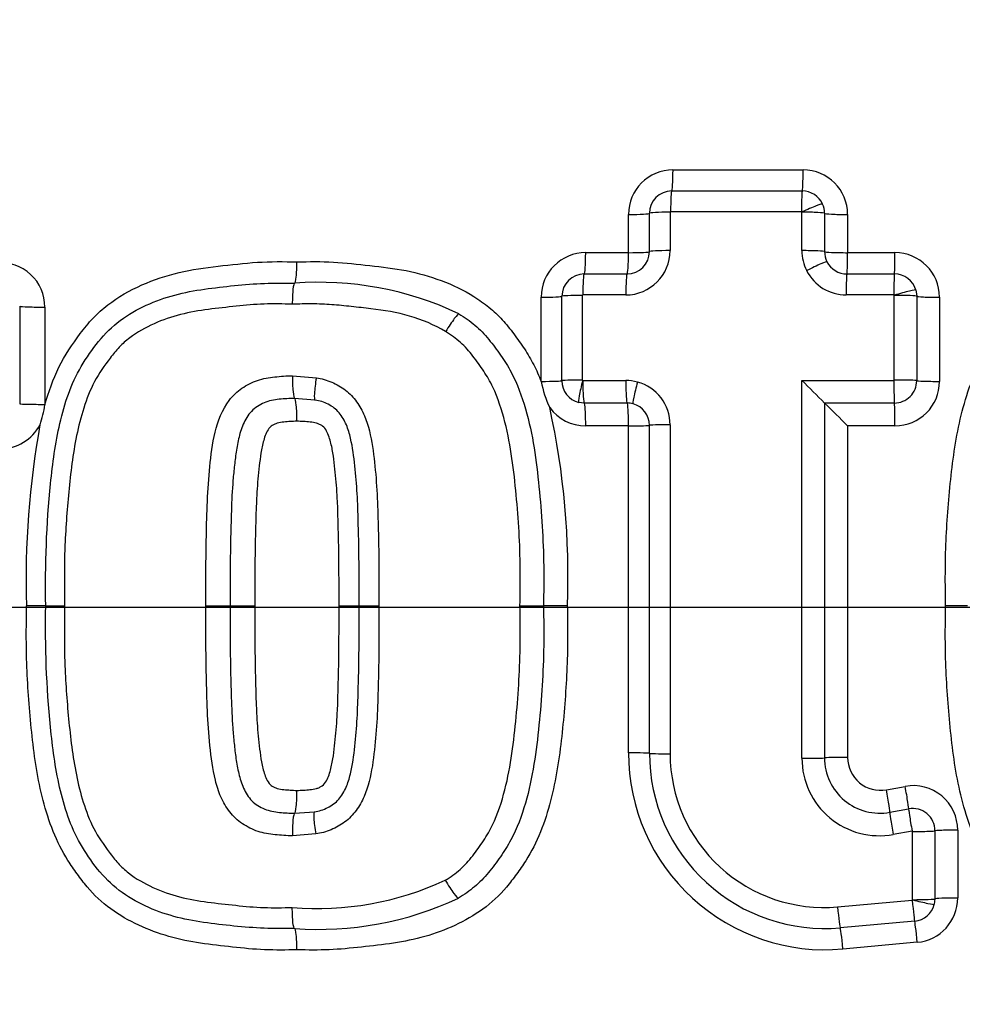
# Paper-space layout 'Sheet1' of a CAD drawing. Units: millimetres. Extents: x 0 to 3564, y 0 to 2520.
# Drawn here: x 728 to 749, y 2015 to 2037 of the extents above; entities that cross this region are included whole.
import ezdxf
from ezdxf.enums import TextEntityAlignment as Align
from ezdxf.lldxf.tags import DXFTag

# ---------------------------------------------------------------- set-up
doc = ezdxf.new("R2010")
doc.units = ezdxf.units.MM
doc.header["$LTSCALE"] = 6.000024
for name, color, linetype in [('center line', 7, 'Continuous'), ('Default', 7, 'Continuous'), ('tangent', 7, 'Continuous'), ('TSH-1', 7, 'Continuous'), ('visible', 7, 'Continuous')]:
    doc.layers.add(name, color=color, linetype=linetype)
doc.styles.add('SEACAD_Arial', font='arial.ttf')
tags = doc.linetypes.add('CENTER2', pattern=[28.575, 19.05, -3.175, 3.175, -3.175]).pattern_tags.tags
tags[10:11] = [DXFTag(74, 4), DXFTag(75, 0), DXFTag(340, '0'), DXFTag(46, 0.0), DXFTag(50, 0.0), DXFTag(44, 0.0), DXFTag(45, 0.0)]
tags[8:9] = [DXFTag(74, 4), DXFTag(75, 0), DXFTag(340, '0'), DXFTag(46, 0.0), DXFTag(50, 0.0), DXFTag(44, 0.0), DXFTag(45, 0.0)]
tags[6:7] = [DXFTag(74, 4), DXFTag(75, 0), DXFTag(340, '0'), DXFTag(46, 0.0), DXFTag(50, 0.0), DXFTag(44, 0.0), DXFTag(45, 0.0)]
tags[4:5] = [DXFTag(74, 4), DXFTag(75, 0), DXFTag(340, '0'), DXFTag(46, 0.0), DXFTag(50, 0.0), DXFTag(44, 0.0), DXFTag(45, 0.0)]
doc.dimstyles.new('ISO-InstDr', dxfattribs={"dimtxt": 19.200077, "dimasz": 26.880108, "dimexe": 9.600038, "dimexo": 9.600038, "dimgap": 4.800019, "dimtad": 1, "dimdec": 0, "dimzin": 0, "dimdsep": 46, "dimtxsty": 'SEACAD_Arial', "dimblk1": '_SE_FILLED', "dimblk2": '_SE_FILLED', "dimsah": 1, "dimcen": 9.600038, "dimadec": 0, "dimazin": 0, "dimtfac": 0.5, "dimtofl": 0, "dimtmove": 0, "dimatfit": 3, "dimfxl": 1, "dimtzin": 0, "dimarcsym": 0})

# ---------------------------------------------------------------- blocks, each defined once
blk = doc.blocks.new('SE3')
at = {"layer": 'tangent', "color": 7, "linetype": 'Continuous'}
for p, q in [((742.83, 2033.208), (745.744, 2033.208)), ((741.833, 2031.356), (741.833, 2032.211)), ((742.766, 2032.263), (742.766, 2031.403)), ((745.706, 2032.273), (742.776, 2032.273)), ((745.717, 2031.401), (745.717, 2032.262)), ((746.225, 2032.237), (746.225, 2031.379)), ((746.741, 2032.211), (746.741, 2031.356)), ((740.875, 2031.356), (741.833, 2031.356)), ((746.741, 2031.356), (747.802, 2031.356)), ((739.878, 2028.474), (739.878, 2030.359)), ((740.799, 2030.4), (740.799, 2028.504)), ((741.773, 2030.41), (740.809, 2030.41)), ((747.777, 2030.41), (746.709, 2030.41)), ((747.787, 2030.399), (747.786, 2030.402)), ((747.787, 2028.504), (747.787, 2030.399)), ((748.289, 2030.379), (748.289, 2028.489)), ((748.799, 2030.359), (748.799, 2028.474)), ((728.199, 2030.155), (728.199, 2027.972)), ((728.764, 2030.138), (728.764, 2027.96)), ((734.306, 2028.597), (734.843, 2028.554)), ((739.878, 2028.473), (739.878, 2028.474)), ((740.806, 2028.494), (740.81, 2028.494)), ((740.81, 2028.494), (741.774, 2028.494)), ((745.717, 2020.034), (745.717, 2028.494)), ((745.717, 2028.494), (747.777, 2028.494)), ((728.764, 2027.96), (728.764, 2027.949)), ((741.803, 2027.989), (740.842, 2027.989)), ((747.789, 2027.989), (746.225, 2027.989)), ((746.225, 2027.989), (746.225, 2020.043)), ((741.833, 2027.477), (740.875, 2027.477)), ((741.833, 2020.155), (741.833, 2027.477)), ((742.766, 2027.501), (742.766, 2020.136)), ((747.802, 2027.477), (746.741, 2027.477)), ((746.741, 2027.477), (746.741, 2020.053)), ((747.61, 2019.328), (748.03, 2019.405)), ((747.687, 2018.825), (748.108, 2018.902)), ((734.829, 2018.34), (734.306, 2018.299)), ((748.185, 2018.405), (747.763, 2018.328)), ((748.197, 2016.868), (748.197, 2018.396)), ((748.698, 2018.41), (748.698, 2016.887)), ((749.207, 2018.425), (749.207, 2016.906)), ((746.516, 2016.707), (748.188, 2016.857)), ((748.197, 2016.865), (748.197, 2016.868)), ((748.299, 2015.913), (746.637, 2015.763))]:
    blk.add_line(p, q, dxfattribs=at)
for radius in [152.785, 152.492, 40.982]:
    blk.add_circle((752.133, 2023.413), radius, dxfattribs=at)
for centre, radius, start, end in [((752.133, 2023.413), 40.854, 101.2407, 198.7593), ((752.133, 2023.413), 37.117, 102.4327, 197.5673), ((752.133, 2023.413), 34.978, 103.252, 196.748), ((742.83, 2032.211), 0.997, 90, 180), ((745.744, 2032.211), 0.997, 0, 90), ((742.776, 2032.263), 0.01, 90, 180), ((745.706, 2032.263), 0.01, 24.2877, 90), ((745.703, 2032.261), 0.0134, 0.4961, 24.3793), ((740.875, 2030.359), 0.997, 90, 180), ((741.773, 2031.403), 0.993, 270, 0), ((747.802, 2030.359), 0.997, 0, 90), ((727.767, 2030.138), 0.997, 0, 94.3956), ((746.709, 2031.403), 0.993, 206.9438, 270), ((740.809, 2030.4), 0.01, 90, 180), ((747.777, 2030.4), 0.01, 16.3192, 90), ((740.809, 2028.504), 0.01, 180, 256.0792), ((741.773, 2027.501), 0.993, 0, 74.7248), ((747.777, 2028.504), 0.00959, 269.5032, 1.2045), ((747.789, 2028.489), 0.5, 269.9943, 0.0127), ((747.802, 2028.474), 0.997, 270, 0), ((740.875, 2028.474), 0.997, 216.0843, 270), ((723.041, 2024.136), 17.437, 357.738, 12.4228), ((727.767, 2027.96), 0.997, 270, 332.8031), ((747.577, 2024.058), 19.234, 169.6784, 181.8177), ((746.242, 2020.155), 4.409, 180, 275.1319), ((746.208, 2020.136), 3.442, 180, 275.1319), ((747.451, 2020.034), 1.734, 179.9984, 280.3717), ((747.464, 2020.043), 1.239, 179.999, 280.3743), ((747.477, 2020.053), 0.737, 180, 280.3809), ((748.21, 2018.425), 0.997, 0, 100.3809), ((748.198, 2018.41), 0.5, 359.9874, 100.3908), ((748.187, 2018.396), 0.00968, 358.8058, 101.2996), ((734.867, 2023.462), 6.791, 265.2487, 294.9359), ((748.21, 2016.906), 0.997, 275.1319, 0), ((748.187, 2016.867), 0.01, 275.1319, 345.7827)]:
    blk.add_arc(centre, radius, start, end, dxfattribs=at)
for centre, major_axis, ratio, start_param, end_param in [((742.803, 2033.237), (0, -0.5), 0.055335, 0, 1.512595), ((745.725, 2033.237), (0, -0.5), 0.038004, 0, 1.512595), ((742.803, 2032.247), (0, -0.49), 0.055314, 3.141593, 4.660061), ((745.725, 2032.247), (0, -0.49), 0.03799, 3.141593, 4.660061), ((745.734, 2032.241), (-0.447, -0.202), 0.063231, 3.141593, 4.725421), ((741.803, 2032.237), (0.5, 0), 0.052346, 4.773589, 6.283185), ((742.793, 2032.237), (0.49, 0), 0.052325, 1.626122, 3.141593), ((745.735, 2032.236), (-0.49, 0), 0.052275, 3.166447, 4.750275), ((746.725, 2032.237), (-0.5, 0), 0.052275, 0.024854, 1.602821), ((740.842, 2031.379), (0, -0.5), 0.066927, 0, 1.52361), ((741.803, 2031.379), (0, -0.5), 0.06123, 0, 1.52361), ((741.803, 2031.379), (0.5, 0), 0.047257, 4.773589, 6.283185), ((742.793, 2031.379), (0.49, 0), 0.047238, 1.626122, 3.141593), ((745.735, 2031.378), (-0.49, 0), 0.047193, 3.166447, 4.750275), ((746.709, 2031.403), (-0.821, -0.558), 0.998374, 5.687573, 6.157277), ((746.725, 2031.379), (-0.5, 0), 0.047193, 0.024854, 1.602821), ((746.725, 2031.379), (0, -0.5), 0.032055, 0, 1.52361), ((747.789, 2031.379), (0, -0.5), 0.025746, 0, 1.52361), ((745.842, 2030.931), (-0.437, -0.222), 0.056558, 3.141593, 4.725421), ((740.842, 2030.389), (0, -0.49), 0.066906, 3.141593, 4.671073), ((741.803, 2030.389), (0, -0.49), 0.061211, 3.141593, 4.671073), ((746.725, 2030.389), (0, -0.49), 0.032045, 3.141593, 4.671073), ((747.789, 2030.389), (0, -0.49), 0.025738, 3.141593, 4.671073), ((739.842, 2030.379), (-0.5, 0), 0.041358, 1.643634, 3.141593), ((740.832, 2030.379), (-0.49, 0), 0.041338, 4.779347, 6.283185), ((747.799, 2030.382), (-0.47, -0.138), 0.046814, 3.141593, 4.725421), ((747.799, 2030.379), (-0.49, 0), 0.041256, 3.15422, 4.738048), ((748.789, 2030.379), (-0.5, 0), 0.041256, 0.012628, 1.590594), ((728.695, 2030.158), (-0.5, 0), 0.040325, 0.132049, 1.710016), ((737.781, 2029.569), (-0.255, -0.419), 0.091543, 3.141593, 4.725421), ((734.893, 2028.539), (0.081, 0.483), 0.105691, 1.557765, 3.141593), ((739.842, 2028.489), (-0.5, 0), 0.030138, 1.643634, 3.141593), ((740.832, 2028.489), (-0.49, 0), 0.030123, 4.779347, 6.283185), ((740.839, 2028.48), (-0.118, -0.476), 0.072122, 4.699357, 6.283185), ((740.843, 2028.479), (0, -0.49), 0.066872, 4.682389, 6.266217), ((741.772, 2027.501), (0.364, 0.924), 0.997836, 0.109036, 0.375134), ((741.804, 2028.479), (0, -0.49), 0.06118, 4.682389, 6.266217), ((742.064, 2028.444), (-0.129, -0.473), 0.065362, 4.699357, 6.283185), ((747.79, 2028.479), (0, 0.49), 0.025725, 1.540796, 3.124624), ((747.799, 2028.489), (-0.49, 0), 0.030063, 3.15422, 4.738048), ((748.789, 2028.489), (-0.5, 0), 0.030063, 0.012628, 1.590594), ((728.695, 2027.973), (-0.5, 0), 0.027266, 0.132049, 1.710016), ((740.842, 2027.489), (0, -0.5), 0.066872, 1.546657, 3.124624), ((741.803, 2027.489), (0, -0.5), 0.06118, 1.546657, 3.124624), ((747.789, 2027.489), (0, 0.5), 0.025725, 4.68825, 6.266217), ((741.803, 2027.489), (-0.5, 0), 0.024182, 1.631997, 3.141593), ((742.793, 2027.489), (-0.49, 0), 0.024172, 4.767715, 6.283185), ((741.803, 2020.145), (-0.5, 0), 0.019384, 3.141593, 4.651189), ((742.793, 2020.145), (-0.49, 0), 0.019376, 0, 1.515471), ((745.735, 2020.043), (0.49, 0), 0.019963, 4.674503, 6.258331), ((746.725, 2020.043), (0.5, 0), 0.019963, 1.538772, 3.116739), ((747.597, 2019.316), (-0.09, 0.492), 0.030793, 3.153442, 4.731409), ((748.018, 2019.393), (-0.09, 0.492), 0.028257, 3.153436, 4.731409), ((748.197, 2018.42), (-0.088, 0.482), 0.028257, 0.011855, 1.595677), ((734.879, 2018.354), (-0.079, 0.484), 0.105657, 0, 1.583828), ((747.775, 2018.343), (-0.088, 0.482), 0.030793, 0.011849, 1.595677), ((748.208, 2018.41), (0.49, 0), 0.029626, 4.689153, 6.272981), ((749.198, 2018.41), (0.5, 0), 0.029626, 1.553421, 3.131388), ((737.771, 2017.321), (-0.253, 0.42), 0.091442, 1.557765, 3.141593), ((748.208, 2016.887), (0.49, 0), 0.038647, 4.689153, 6.272981), ((749.198, 2016.886), (0.5, 0), 0.038647, 1.553421, 3.131388), ((746.532, 2016.727), (0.044, -0.488), 0.036593, 4.748857, 6.283185), ((748.199, 2016.876), (0.044, -0.488), 0.026674, 4.748857, 6.283185), ((748.208, 2016.884), (0.475, -0.12), 0.04318, 4.699357, 6.283185), ((746.62, 2015.741), (0.045, -0.498), 0.036603, 1.613133, 3.141593), ((748.288, 2015.89), (0.045, -0.498), 0.026682, 1.613133, 3.141593)]:
    blk.add_ellipse(centre, major_axis=major_axis, ratio=ratio, start_param=start_param, end_param=end_param, dxfattribs=at)
for points, knots in [([(728.764, 2027.949), (728.846, 2028.236), (728.946, 2028.523), (729.209, 2029.058), (729.377, 2029.303), (729.645, 2029.662), (729.739, 2029.779), (729.945, 2029.996), (730.056, 2030.095), (730.407, 2030.364), (730.665, 2030.512), (731.205, 2030.753), (731.484, 2030.843), (732.054, 2030.978), (732.348, 2031.019), (732.935, 2031.086), (733.228, 2031.12), (733.816, 2031.16), (734.112, 2031.156), (734.408, 2031.15)], [0, 0, 0, 0, 0.125, 0.125, 0.25, 0.25, 0.3125, 0.3125, 0.375, 0.375, 0.5, 0.5, 0.625, 0.625, 0.75, 0.75, 0.875, 0.875, 1, 1, 1, 1]), ([(734.408, 2031.15), (734.681, 2031.156), (734.954, 2031.16), (735.498, 2031.129), (735.77, 2031.097), (736.312, 2031.037), (736.584, 2031.006), (737.119, 2030.9), (737.385, 2030.827), (737.897, 2030.635), (738.141, 2030.516), (738.49, 2030.299), (738.603, 2030.219), (738.815, 2030.046), (738.914, 2029.953), (739.099, 2029.752), (739.184, 2029.645), (739.349, 2029.425), (739.429, 2029.313), (739.579, 2029.085), (739.649, 2028.968), (739.773, 2028.726), (739.828, 2028.601), (739.878, 2028.473)], [0, 0, 0, 0, 0.125, 0.125, 0.25, 0.25, 0.375, 0.375, 0.5, 0.5, 0.625, 0.625, 0.6875, 0.6875, 0.75, 0.75, 0.8125, 0.8125, 0.875, 0.875, 0.9375, 0.9375, 1, 1, 1, 1]), ([(748.934, 2023.448), (748.928, 2023.936), (748.924, 2024.423), (748.968, 2025.396), (749.007, 2025.882), (749.113, 2026.851), (749.185, 2027.334), (749.368, 2028.039), (749.441, 2028.273), (749.621, 2028.728), (749.731, 2028.943), (749.926, 2029.249), (749.995, 2029.348), (750.138, 2029.545), (750.212, 2029.642), (750.368, 2029.829), (750.451, 2029.919), (750.629, 2030.085), (750.722, 2030.162), (751.013, 2030.374), (751.222, 2030.495), (751.662, 2030.701), (751.888, 2030.784), (752.349, 2030.916), (752.584, 2030.965), (753.061, 2031.037), (753.302, 2031.061), (753.783, 2031.114), (754.023, 2031.139), (754.506, 2031.16), (754.748, 2031.155), (754.99, 2031.15)], [0, 0, 0, 0, 0.125, 0.125, 0.25, 0.25, 0.375, 0.375, 0.4375, 0.4375, 0.5, 0.5, 0.53125, 0.53125, 0.5625, 0.5625, 0.59375, 0.59375, 0.625, 0.625, 0.6875, 0.6875, 0.75, 0.75, 0.8125, 0.8125, 0.875, 0.875, 0.9375, 0.9375, 1, 1, 1, 1]), ([(734.304, 2030.203), (734.094, 2030.207), (733.883, 2030.212), (733.464, 2030.198), (733.256, 2030.178), (732.84, 2030.134), (732.632, 2030.112), (732.217, 2030.058), (732.009, 2030.022), (731.6, 2029.918), (731.401, 2029.851), (731.019, 2029.68), (730.832, 2029.575), (730.58, 2029.385), (730.502, 2029.316), (730.357, 2029.164), (730.291, 2029.081), (730.099, 2028.826), (729.976, 2028.654), (729.775, 2028.281), (729.699, 2028.079), (729.569, 2027.674), (729.517, 2027.468), (729.389, 2026.846), (729.338, 2026.422), (729.257, 2025.575), (729.226, 2025.151), (729.195, 2024.3), (729.2, 2023.874), (729.206, 2023.448)], [0, 0, 0, 0, 0.0625, 0.0625, 0.125, 0.125, 0.1875, 0.1875, 0.25, 0.25, 0.3125, 0.3125, 0.375, 0.375, 0.40625, 0.40625, 0.4375, 0.4375, 0.5, 0.5, 0.5625, 0.5625, 0.625, 0.625, 0.75, 0.75, 0.875, 0.875, 1, 1, 1, 1]), ([(737.739, 2029.587), (737.488, 2029.74), (737.211, 2029.855), (736.648, 2030.017), (736.359, 2030.065), (735.92, 2030.117), (735.773, 2030.133), (735.48, 2030.165), (735.334, 2030.18), (735.041, 2030.202), (734.894, 2030.208), (734.599, 2030.209), (734.452, 2030.205), (734.304, 2030.203)], [0, 0, 0, 0, 0.25, 0.25, 0.5, 0.5, 0.625, 0.625, 0.75, 0.75, 0.875, 0.875, 1, 1, 1, 1]), ([(739.404, 2023.448), (739.408, 2023.725), (739.412, 2024.002), (739.407, 2024.555), (739.398, 2024.831), (739.366, 2025.381), (739.345, 2025.656), (739.294, 2026.203), (739.264, 2026.477), (739.185, 2027.021), (739.135, 2027.292), (738.997, 2027.83), (738.912, 2028.098), (738.736, 2028.47), (738.667, 2028.588), (738.515, 2028.817), (738.434, 2028.929), (738.265, 2029.148), (738.174, 2029.253), (737.969, 2029.435), (737.858, 2029.515), (737.739, 2029.587)], [0, 0, 0, 0, 0.125, 0.125, 0.25, 0.25, 0.375, 0.375, 0.5, 0.5, 0.625, 0.625, 0.75, 0.75, 0.8125, 0.8125, 0.875, 0.875, 0.9375, 0.9375, 1, 1, 1, 1]), ([(732.369, 2023.448), (732.367, 2023.968), (732.369, 2024.488), (732.385, 2025.268), (732.393, 2025.528), (732.414, 2026.047), (732.432, 2026.306), (732.485, 2026.822), (732.515, 2027.079), (732.637, 2027.587), (732.732, 2027.838), (732.973, 2028.153), (733.066, 2028.245), (733.229, 2028.356), (733.287, 2028.389), (733.404, 2028.448), (733.464, 2028.474), (733.588, 2028.517), (733.653, 2028.533), (733.783, 2028.557), (733.847, 2028.568), (733.978, 2028.581), (734.043, 2028.586), (734.174, 2028.596), (734.24, 2028.598), (734.306, 2028.597)], [0, 0, 0, 0, 0.25, 0.25, 0.375, 0.375, 0.5, 0.5, 0.625, 0.625, 0.75, 0.75, 0.8125, 0.8125, 0.84375, 0.84375, 0.875, 0.875, 0.90625, 0.90625, 0.9375, 0.9375, 0.96875, 0.96875, 1, 1, 1, 1]), ([(734.843, 2028.554), (734.903, 2028.544), (734.961, 2028.533), (735.076, 2028.501), (735.132, 2028.48), (735.296, 2028.408), (735.402, 2028.35), (735.59, 2028.204), (735.674, 2028.115), (735.814, 2027.921), (735.872, 2027.815), (736.013, 2027.482), (736.063, 2027.25), (736.136, 2026.781), (736.16, 2026.543), (736.199, 2026.068), (736.21, 2025.83), (736.226, 2025.354), (736.232, 2025.116), (736.246, 2024.401), (736.246, 2023.925), (736.245, 2023.448)], [0, 0, 0, 0, 0.03125, 0.03125, 0.0625, 0.0625, 0.125, 0.125, 0.1875, 0.1875, 0.25, 0.25, 0.375, 0.375, 0.5, 0.5, 0.625, 0.625, 0.75, 0.75, 1, 1, 1, 1]), ([(734.357, 2028.093), (734.299, 2028.093), (734.241, 2028.091), (734.126, 2028.082), (734.069, 2028.078), (733.897, 2028.059), (733.78, 2028.039), (733.57, 2027.947), (733.468, 2027.886), (733.311, 2027.719), (733.251, 2027.618), (733.159, 2027.408), (733.127, 2027.296), (733.075, 2027.074), (733.056, 2026.962), (733.025, 2026.737), (733.012, 2026.625), (732.989, 2026.399), (732.978, 2026.287), (732.953, 2025.947), (732.945, 2025.72), (732.93, 2025.266), (732.925, 2025.039), (732.912, 2024.357), (732.912, 2023.903), (732.913, 2023.448)], [0, 0, 0, 0, 0.03125, 0.03125, 0.0625, 0.0625, 0.125, 0.125, 0.1875, 0.1875, 0.25, 0.25, 0.3125, 0.3125, 0.375, 0.375, 0.4375, 0.4375, 0.5, 0.5, 0.625, 0.625, 0.75, 0.75, 1, 1, 1, 1]), ([(734.408, 2027.58), (734.359, 2027.581), (734.31, 2027.578), (734.212, 2027.571), (734.162, 2027.567), (734.065, 2027.557), (734.016, 2027.55), (733.944, 2027.531), (733.921, 2027.52), (733.877, 2027.498), (733.855, 2027.487), (733.793, 2027.444), (733.766, 2027.401), (733.719, 2027.315), (733.701, 2027.27), (733.654, 2027.13), (733.633, 2027.035), (733.58, 2026.748), (733.56, 2026.555), (733.523, 2026.168), (733.51, 2025.974), (733.468, 2025.003), (733.463, 2024.225), (733.466, 2023.448)], [0, 0, 0, 0, 0.03125, 0.03125, 0.0625, 0.0625, 0.09375, 0.09375, 0.109375, 0.109375, 0.125, 0.125, 0.15625, 0.15625, 0.1875, 0.1875, 0.25, 0.25, 0.375, 0.375, 0.5, 0.5, 1, 1, 1, 1]), ([(735.351, 2023.448), (735.353, 2024.227), (735.349, 2025.006), (735.307, 2025.978), (735.294, 2026.172), (735.256, 2026.56), (735.236, 2026.754), (735.183, 2027.041), (735.161, 2027.136), (735.114, 2027.274), (735.095, 2027.32), (735.048, 2027.405), (735.021, 2027.447), (734.96, 2027.488), (734.938, 2027.499), (734.894, 2027.521), (734.872, 2027.531), (734.801, 2027.55), (734.752, 2027.557), (734.654, 2027.567), (734.605, 2027.571), (734.507, 2027.578), (734.458, 2027.581), (734.408, 2027.58)], [0, 0, 0, 0, 0.5, 0.5, 0.625, 0.625, 0.75, 0.75, 0.8125, 0.8125, 0.84375, 0.84375, 0.875, 0.875, 0.890625, 0.890625, 0.90625, 0.90625, 0.9375, 0.9375, 0.96875, 0.96875, 1, 1, 1, 1]), ([(734.408, 2015.746), (734.166, 2015.741), (733.925, 2015.736), (733.444, 2015.757), (733.205, 2015.781), (732.728, 2015.834), (732.489, 2015.858), (732.014, 2015.929), (731.777, 2015.978), (731.309, 2016.111), (731.082, 2016.194), (730.646, 2016.398), (730.434, 2016.52), (730.041, 2016.806), (729.865, 2016.971), (729.632, 2017.25), (729.559, 2017.348), (729.415, 2017.545), (729.345, 2017.645), (729.149, 2017.952), (729.04, 2018.168), (728.859, 2018.622), (728.786, 2018.857), (728.603, 2019.563), (728.531, 2020.044), (728.425, 2021.013), (728.386, 2021.499), (728.343, 2022.473), (728.346, 2022.96), (728.353, 2023.448)], [0, 0, 0, 0, 0.0625, 0.0625, 0.125, 0.125, 0.1875, 0.1875, 0.25, 0.25, 0.3125, 0.3125, 0.375, 0.375, 0.4375, 0.4375, 0.46875, 0.46875, 0.5, 0.5, 0.5625, 0.5625, 0.625, 0.625, 0.75, 0.75, 0.875, 0.875, 1, 1, 1, 1]), ([(729.206, 2023.448), (729.2, 2023.025), (729.195, 2022.602), (729.225, 2021.758), (729.255, 2021.337), (729.336, 2020.497), (729.385, 2020.076), (729.511, 2019.455), (729.562, 2019.25), (729.687, 2018.849), (729.76, 2018.65), (729.957, 2018.272), (730.079, 2018.1), (730.267, 2017.846), (730.332, 2017.763), (730.474, 2017.607), (730.553, 2017.534), (730.805, 2017.337), (730.992, 2017.23), (731.376, 2017.054), (731.576, 2016.986), (731.988, 2016.878), (732.196, 2016.841), (732.616, 2016.786), (732.826, 2016.764), (733.247, 2016.719), (733.458, 2016.699), (733.881, 2016.684), (734.093, 2016.689), (734.304, 2016.694)], [0, 0, 0, 0, 0.125, 0.125, 0.25, 0.25, 0.375, 0.375, 0.4375, 0.4375, 0.5, 0.5, 0.5625, 0.5625, 0.59375, 0.59375, 0.625, 0.625, 0.6875, 0.6875, 0.75, 0.75, 0.8125, 0.8125, 0.875, 0.875, 0.9375, 0.9375, 1, 1, 1, 1]), ([(734.306, 2018.299), (734.241, 2018.298), (734.176, 2018.301), (734.047, 2018.31), (733.982, 2018.315), (733.788, 2018.335), (733.66, 2018.355), (733.476, 2018.417), (733.415, 2018.443), (733.299, 2018.501), (733.242, 2018.533), (733.079, 2018.64), (732.983, 2018.732), (732.822, 2018.937), (732.756, 2019.052), (732.652, 2019.291), (732.613, 2019.416), (732.518, 2019.797), (732.487, 2020.057), (732.433, 2020.577), (732.414, 2020.837), (732.393, 2021.359), (732.386, 2021.62), (732.369, 2022.403), (732.367, 2022.926), (732.369, 2023.448)], [0, 0, 0, 0, 0.03125, 0.03125, 0.0625, 0.0625, 0.125, 0.125, 0.15625, 0.15625, 0.1875, 0.1875, 0.25, 0.25, 0.3125, 0.3125, 0.375, 0.375, 0.5, 0.5, 0.625, 0.625, 0.75, 0.75, 1, 1, 1, 1]), ([(732.913, 2023.448), (732.912, 2022.991), (732.912, 2022.535), (732.925, 2021.85), (732.93, 2021.622), (732.945, 2021.166), (732.954, 2020.938), (732.98, 2020.596), (732.991, 2020.482), (733.014, 2020.255), (733.027, 2020.141), (733.059, 2019.916), (733.079, 2019.803), (733.133, 2019.581), (733.166, 2019.471), (733.259, 2019.263), (733.321, 2019.164), (733.441, 2019.041), (733.486, 2019.005), (733.584, 2018.946), (733.634, 2018.92), (733.74, 2018.875), (733.794, 2018.86), (733.905, 2018.838), (733.961, 2018.829), (734.074, 2018.818), (734.13, 2018.814), (734.243, 2018.805), (734.3, 2018.803), (734.357, 2018.803)], [0, 0, 0, 0, 0.25, 0.25, 0.375, 0.375, 0.5, 0.5, 0.5625, 0.5625, 0.625, 0.625, 0.6875, 0.6875, 0.75, 0.75, 0.8125, 0.8125, 0.84375, 0.84375, 0.875, 0.875, 0.90625, 0.90625, 0.9375, 0.9375, 0.96875, 0.96875, 1, 1, 1, 1]), ([(733.466, 2023.448), (733.463, 2022.67), (733.468, 2021.891), (733.51, 2020.92), (733.523, 2020.726), (733.561, 2020.338), (733.58, 2020.144), (733.634, 2019.857), (733.655, 2019.761), (733.702, 2019.623), (733.721, 2019.578), (733.768, 2019.492), (733.795, 2019.45), (733.855, 2019.408), (733.878, 2019.397), (733.921, 2019.375), (733.943, 2019.365), (734.014, 2019.346), (734.064, 2019.339), (734.162, 2019.328), (734.211, 2019.325), (734.309, 2019.318), (734.359, 2019.315), (734.408, 2019.316)], [0, 0, 0, 0, 0.5, 0.5, 0.625, 0.625, 0.75, 0.75, 0.8125, 0.8125, 0.84375, 0.84375, 0.875, 0.875, 0.890625, 0.890625, 0.90625, 0.90625, 0.9375, 0.9375, 0.96875, 0.96875, 1, 1, 1, 1]), ([(734.408, 2019.316), (734.457, 2019.315), (734.506, 2019.317), (734.603, 2019.325), (734.652, 2019.328), (734.749, 2019.339), (734.798, 2019.346), (734.868, 2019.363), (734.89, 2019.373), (734.934, 2019.394), (734.956, 2019.406), (735.017, 2019.445), (735.046, 2019.487), (735.094, 2019.573), (735.112, 2019.618), (735.16, 2019.757), (735.182, 2019.853), (735.236, 2020.14), (735.255, 2020.334), (735.293, 2020.721), (735.307, 2020.916), (735.349, 2021.889), (735.353, 2022.668), (735.351, 2023.448)], [0, 0, 0, 0, 0.03125, 0.03125, 0.0625, 0.0625, 0.09375, 0.09375, 0.109375, 0.109375, 0.125, 0.125, 0.15625, 0.15625, 0.1875, 0.1875, 0.25, 0.25, 0.375, 0.375, 0.5, 0.5, 1, 1, 1, 1]), ([(740.464, 2023.448), (740.471, 2022.959), (740.474, 2022.47), (740.43, 2021.495), (740.391, 2021.009), (740.285, 2020.037), (740.212, 2019.553), (740.028, 2018.847), (739.954, 2018.613), (739.773, 2018.158), (739.662, 2017.943), (739.466, 2017.638), (739.397, 2017.538), (739.254, 2017.342), (739.18, 2017.245), (738.945, 2016.965), (738.765, 2016.798), (738.376, 2016.516), (738.168, 2016.396), (737.728, 2016.191), (737.503, 2016.109), (737.043, 2015.979), (736.808, 2015.93), (736.332, 2015.858), (736.091, 2015.834), (735.612, 2015.781), (735.372, 2015.757), (734.891, 2015.736), (734.65, 2015.741), (734.408, 2015.746)], [0, 0, 0, 0, 0.125, 0.125, 0.25, 0.25, 0.375, 0.375, 0.4375, 0.4375, 0.5, 0.5, 0.53125, 0.53125, 0.5625, 0.5625, 0.625, 0.625, 0.6875, 0.6875, 0.75, 0.75, 0.8125, 0.8125, 0.875, 0.875, 0.9375, 0.9375, 1, 1, 1, 1]), ([(736.245, 2023.448), (736.246, 2022.969), (736.245, 2022.491), (736.232, 2021.773), (736.225, 2021.534), (736.209, 2021.055), (736.199, 2020.816), (736.158, 2020.339), (736.135, 2020.101), (736.059, 2019.628), (736.007, 2019.396), (735.865, 2019.068), (735.805, 2018.961), (735.663, 2018.769), (735.579, 2018.681), (735.388, 2018.538), (735.283, 2018.481), (735.117, 2018.41), (735.061, 2018.391), (734.946, 2018.36), (734.888, 2018.349), (734.829, 2018.34)], [0, 0, 0, 0, 0.25, 0.25, 0.375, 0.375, 0.5, 0.5, 0.625, 0.625, 0.75, 0.75, 0.8125, 0.8125, 0.875, 0.875, 0.9375, 0.9375, 0.96875, 0.96875, 1, 1, 1, 1]), ([(737.73, 2017.303), (737.849, 2017.375), (737.961, 2017.455), (738.167, 2017.636), (738.259, 2017.741), (738.429, 2017.96), (738.51, 2018.072), (738.662, 2018.301), (738.732, 2018.419), (738.909, 2018.791), (738.995, 2019.059), (739.134, 2019.598), (739.184, 2019.869), (739.264, 2020.414), (739.293, 2020.688), (739.345, 2021.237), (739.366, 2021.512), (739.397, 2022.063), (739.407, 2022.339), (739.412, 2022.893), (739.408, 2023.171), (739.404, 2023.448)], [0, 0, 0, 0, 0.0625, 0.0625, 0.125, 0.125, 0.1875, 0.1875, 0.25, 0.25, 0.375, 0.375, 0.5, 0.5, 0.625, 0.625, 0.75, 0.75, 0.875, 0.875, 1, 1, 1, 1]), ([(754.99, 2015.746), (754.747, 2015.741), (754.503, 2015.736), (754.018, 2015.758), (753.776, 2015.782), (753.292, 2015.835), (753.05, 2015.86), (752.57, 2015.934), (752.333, 2015.984), (751.867, 2016.119), (751.636, 2016.205), (751.199, 2016.414), (750.99, 2016.536), (750.696, 2016.755), (750.602, 2016.833), (750.427, 2017.002), (750.345, 2017.092), (750.191, 2017.28), (750.118, 2017.378), (749.975, 2017.576), (749.906, 2017.676), (749.713, 2017.984), (749.607, 2018.2), (749.431, 2018.654), (749.358, 2018.889), (749.179, 2019.595), (749.109, 2020.072), (749.006, 2021.03), (748.967, 2021.511), (748.924, 2022.477), (748.928, 2022.963), (748.934, 2023.448)], [0, 0, 0, 0, 0.0625, 0.0625, 0.125, 0.125, 0.1875, 0.1875, 0.25, 0.25, 0.3125, 0.3125, 0.375, 0.375, 0.40625, 0.40625, 0.4375, 0.4375, 0.46875, 0.46875, 0.5, 0.5, 0.5625, 0.5625, 0.625, 0.625, 0.75, 0.75, 0.875, 0.875, 1, 1, 1, 1])]:
    blk.add_open_spline(points, degree=3, knots=knots, dxfattribs=at)
at = {"layer": 'visible', "color": 7, "linetype": 'Continuous'}
for p, q in [((742.803, 2032.737), (745.725, 2032.737)), ((742.303, 2031.379), (742.303, 2032.237)), ((740.842, 2030.879), (741.803, 2030.879)), ((746.725, 2030.879), (747.789, 2030.879)), ((734.356, 2030.673), (734.356, 2030.673)), ((740.342, 2028.489), (740.342, 2030.379)), ((748.269, 2030.52), (748.289, 2030.379)), ((734.812, 2028.056), (734.357, 2028.093)), ((740.842, 2027.989), (740.721, 2028.004)), ((742.303, 2020.145), (742.303, 2027.489)), ((728.782, 2023.448), (728.353, 2023.448)), ((728.782, 2023.448), (729.206, 2023.448)), ((732.369, 2023.448), (732.913, 2023.448)), ((732.913, 2023.448), (733.466, 2023.448)), ((735.351, 2023.448), (735.801, 2023.448)), ((735.801, 2023.448), (736.245, 2023.448)), ((739.404, 2023.448), (739.93, 2023.448)), ((740.464, 2023.448), (739.93, 2023.448)), ((749.425, 2023.448), (748.934, 2023.448)), ((734.357, 2018.803), (734.8, 2018.838)), ((748.698, 2016.887), (748.683, 2016.764)), ((748.243, 2016.388), (746.576, 2016.239))]:
    blk.add_line(p, q, dxfattribs=at)
for radius in [152.786, 40.982]:
    blk.add_circle((752.133, 2023.413), radius, dxfattribs=at)
for centre, radius, start, end in [((742.803, 2032.237), 0.5, 90, 180), ((745.725, 2032.237), 0.5, 24.2877, 90), ((745.725, 2032.237), 0.5, 359.9601, 24.3354), ((741.803, 2031.379), 0.5, 270, 0), ((746.725, 2031.379), 0.5, 206.9438, 270), ((740.842, 2030.379), 0.5, 90, 180), ((747.789, 2030.379), 0.5, 16.3192, 90), ((734.894, 2023.341), 7.352, 64.705, 94.202), ((742.232, 2028.917), 2.395, 190.6842, 205.4701), ((740.842, 2028.489), 0.5, 180, 256.0792), ((777.149, 2059.653), 44.259, 224.7502, 225.6775), ((726.451, 2028.286), 2.338, 340.4606, 351.7014), ((741.803, 2027.489), 0.5, 0, 74.7248), ((714.917, 1995.929), 44.811, 44.7504, 45.6797), ((746.225, 2020.145), 3.922, 180, 275.1319), ((734.89, 2023.59), 7.387, 265.8489, 295.1059), ((748.198, 2016.886), 0.5, 275.1319, 345.7827)]:
    blk.add_arc(centre, radius, start, end, dxfattribs=at)
for centre, major_axis, ratio, start_param, end_param in [((746.725, 2031.38), (-0.414, -0.281), 0.998374, 5.687573, 6.157277), ((741.802, 2027.49), (0.184, 0.465), 0.997836, 0.109036, 0.375134)]:
    blk.add_ellipse(centre, major_axis=major_axis, ratio=ratio, start_param=start_param, end_param=end_param, dxfattribs=at)
for points, knots in [([(734.356, 2030.673), (734.369, 2030.673), (734.382, 2030.724), (734.402, 2030.899), (734.408, 2031.024), (734.408, 2031.15)], [0, 0, 0, 0, 0.5, 0.5, 1, 1, 1, 1]), ([(728.782, 2023.448), (728.769, 2024.362), (728.797, 2025.274), (728.937, 2026.637), (728.997, 2027.09), (729.204, 2027.975), (729.345, 2028.419), (729.812, 2029.197), (730.089, 2029.569), (730.815, 2030.106), (731.237, 2030.289), (732.11, 2030.526), (732.56, 2030.57), (733.454, 2030.667), (733.901, 2030.682), (734.356, 2030.673)], [0, 0, 0, 0, 0.25, 0.25, 0.375, 0.375, 0.5, 0.5, 0.625, 0.625, 0.75, 0.75, 0.875, 0.875, 1, 1, 1, 1]), ([(734.356, 2030.673), (734.342, 2030.673), (734.329, 2030.622), (734.31, 2030.45), (734.305, 2030.327), (734.304, 2030.203)], [0, 0, 0, 0, 0.5, 0.5, 1, 1, 1, 1]), ([(738.035, 2029.988), (738.163, 2029.911), (738.283, 2029.825), (738.507, 2029.635), (738.609, 2029.529), (738.798, 2029.298), (738.886, 2029.178), (739.055, 2028.936), (739.135, 2028.812), (739.343, 2028.425), (739.445, 2028.143), (739.61, 2027.569), (739.671, 2027.279), (739.766, 2026.696), (739.8, 2026.403), (739.859, 2025.816), (739.883, 2025.522), (739.919, 2024.932), (739.931, 2024.636), (739.938, 2024.042), (739.934, 2023.745), (739.93, 2023.448)], [0, 0, 0, 0, 0.0625, 0.0625, 0.125, 0.125, 0.1875, 0.1875, 0.25, 0.25, 0.375, 0.375, 0.5, 0.5, 0.625, 0.625, 0.75, 0.75, 0.875, 0.875, 1, 1, 1, 1]), ([(734.306, 2028.597), (734.306, 2028.469), (734.311, 2028.338), (734.33, 2028.151), (734.343, 2028.095), (734.357, 2028.093)], [0, 0, 0, 0, 0.5, 0.5, 1, 1, 1, 1]), ([(734.408, 2027.58), (734.409, 2027.711), (734.403, 2027.844), (734.384, 2028.033), (734.371, 2028.09), (734.357, 2028.093)], [0, 0, 0, 0, 0.5, 0.5, 1, 1, 1, 1]), ([(735.801, 2023.448), (735.802, 2023.866), (735.802, 2024.284), (735.792, 2024.912), (735.787, 2025.121), (735.775, 2025.539), (735.769, 2025.748), (735.747, 2026.165), (735.728, 2026.373), (735.684, 2026.789), (735.658, 2026.997), (735.585, 2027.3), (735.556, 2027.401), (735.474, 2027.596), (735.422, 2027.688), (735.32, 2027.809), (735.282, 2027.846), (735.2, 2027.909), (735.155, 2027.936), (735.062, 2027.984), (735.014, 2028.005), (734.915, 2028.038), (734.864, 2028.047), (734.812, 2028.056)], [0, 0, 0, 0, 0.25, 0.25, 0.375, 0.375, 0.5, 0.5, 0.625, 0.625, 0.75, 0.75, 0.8125, 0.8125, 0.875, 0.875, 0.90625, 0.90625, 0.9375, 0.9375, 0.96875, 0.96875, 1, 1, 1, 1]), ([(734.356, 2016.223), (733.902, 2016.214), (733.447, 2016.229), (732.545, 2016.327), (732.091, 2016.373), (731.213, 2016.615), (730.791, 2016.801), (730.062, 2017.353), (729.791, 2017.726), (729.332, 2018.509), (729.196, 2018.948), (728.993, 2019.83), (728.934, 2020.282), (728.797, 2021.634), (728.769, 2022.536), (728.782, 2023.448)], [0, 0, 0, 0, 0.125, 0.125, 0.25, 0.25, 0.375, 0.375, 0.5, 0.5, 0.625, 0.625, 0.75, 0.75, 1, 1, 1, 1]), ([(734.8, 2018.838), (734.852, 2018.846), (734.903, 2018.855), (735.002, 2018.886), (735.051, 2018.907), (735.144, 2018.954), (735.189, 2018.98), (735.273, 2019.042), (735.312, 2019.078), (735.415, 2019.197), (735.469, 2019.289), (735.551, 2019.481), (735.581, 2019.581), (735.655, 2019.885), (735.682, 2020.094), (735.727, 2020.511), (735.746, 2020.72), (735.769, 2021.14), (735.775, 2021.349), (735.787, 2021.769), (735.792, 2021.979), (735.802, 2022.608), (735.802, 2023.028), (735.801, 2023.448)], [0, 0, 0, 0, 0.03125, 0.03125, 0.0625, 0.0625, 0.09375, 0.09375, 0.125, 0.125, 0.1875, 0.1875, 0.25, 0.25, 0.375, 0.375, 0.5, 0.5, 0.625, 0.625, 0.75, 0.75, 1, 1, 1, 1]), ([(739.93, 2023.448), (739.934, 2023.15), (739.938, 2022.853), (739.931, 2022.258), (739.919, 2021.962), (739.883, 2021.371), (739.858, 2021.076), (739.8, 2020.487), (739.765, 2020.194), (739.67, 2019.61), (739.608, 2019.32), (739.442, 2018.744), (739.34, 2018.463), (739.129, 2018.075), (739.049, 2017.951), (738.879, 2017.709), (738.792, 2017.589), (738.601, 2017.359), (738.498, 2017.253), (738.273, 2017.063), (738.152, 2016.978), (738.025, 2016.901)], [0, 0, 0, 0, 0.125, 0.125, 0.25, 0.25, 0.375, 0.375, 0.5, 0.5, 0.625, 0.625, 0.75, 0.75, 0.8125, 0.8125, 0.875, 0.875, 0.9375, 0.9375, 1, 1, 1, 1]), ([(734.357, 2018.803), (734.37, 2018.806), (734.384, 2018.863), (734.403, 2019.052), (734.409, 2019.185), (734.408, 2019.316)], [0, 0, 0, 0, 0.5, 0.5, 1, 1, 1, 1]), ([(734.357, 2018.803), (734.343, 2018.801), (734.329, 2018.745), (734.311, 2018.559), (734.305, 2018.427), (734.306, 2018.299)], [0, 0, 0, 0, 0.5, 0.5, 1, 1, 1, 1]), ([(734.356, 2016.223), (734.342, 2016.223), (734.329, 2016.274), (734.31, 2016.446), (734.305, 2016.569), (734.304, 2016.694)], [0, 0, 0, 0, 0.5, 0.5, 1, 1, 1, 1]), ([(734.408, 2015.746), (734.408, 2015.872), (734.402, 2015.996), (734.382, 2016.172), (734.369, 2016.223), (734.356, 2016.223)], [0, 0, 0, 0, 0.5, 0.5, 1, 1, 1, 1])]:
    blk.add_open_spline(points, degree=3, knots=knots, dxfattribs=at)
blk = doc.blocks.new('SEANNOT_GROUP82')
at = {"layer": 'center line', "color": 7, "linetype": 'CENTER2'}
blk.add_line((790.533, 2023.413), (713.733, 2023.413), dxfattribs=at)
blk = doc.blocks.new('DMBLK1618')
at = {"layer": 'Default', "linetype": 'Continuous'}
for points in [[(482.713, 2373.451), (455.833, 2368.971), (482.713, 2364.491)], [(725.253, 2373.451), (725.253, 2364.491), (752.133, 2368.971)]]:
    blk.add_hatch(color=7, dxfattribs=at).paths.add_polyline_path(points)
at = {"layer": 'Default', "color": 7, "linetype": 'Continuous'}
for p, q in [((455.833, 2023.74), (455.833, 2378.571)), ((752.133, 2084.495), (752.133, 2378.571)), ((455.833, 2368.971), (752.133, 2368.971))]:
    blk.add_line(p, q, dxfattribs=at)
at = {"layer": 'Default', "color": 7, "linetype": 'Continuous', "style": 'SEACAD_Arial'}
for s, height, p in [('296', 19.2001, (565.374, 2416.011)), ('(', 19.2, (547.009, 2392.971)), (')', 19.2, (652.192, 2392.971)), ('11.67"', 19.2001, (565.374, 2392.971))]:
    blk.add_text(s, height=height, dxfattribs=at).set_placement(p, align=Align.TOP_LEFT)
blk = doc.blocks.new('_SE_FILLED')
at = {"color": 0}
blk.add_line((0, 0), (-1, 0), dxfattribs=at)
blk.add_solid([(0, 0), (-1, -0.1665), (-1, 0.1665), (0, 0)], dxfattribs=at)

psp = doc.layouts.new('Sheet1')

# ---------------------------------------------------------------- block references
at = {"layer": 'Default'}
psp.add_blockref('SEANNOT_GROUP82', (0, 0), dxfattribs=at)
at = {"layer": 'TSH-1'}
psp.add_blockref('SE3', (0, 0), dxfattribs=at)

# ---------------------------------------------------------------- dimensions: what is measured, and where the dimension line sits
at = {"layer": 'Default', "color": 7, "linetype": 'Continuous'}
dim = psp.add_linear_dim(base=(752.133, 2368.971), p1=(455.833, 2014.14), p2=(752.133, 2023.413), text='\\A1;<>', dimstyle='ISO-InstDr', override={"dimpost": '\\X'}, dxfattribs=at)
dim.commit()
dim.dimension.update_dxf_attribs({"geometry": 'DMBLK1618', "text_midpoint": (603.983, 2368.971), "dimtype": 160})

doc.saveas('drawing.dxf')
